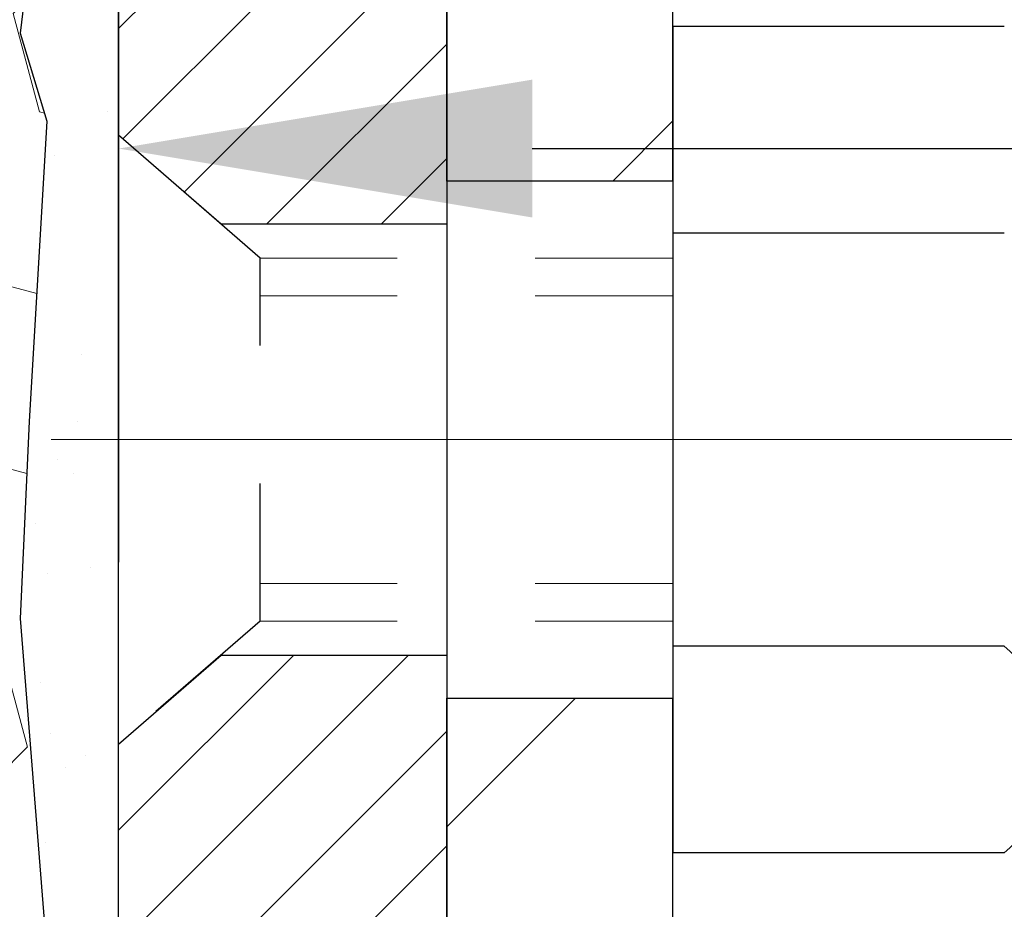
# Model space of a CAD drawing. Extents: x -7 to 3254, y -7 to 1977.
# Drawn here: x 20 to 21, y 17 to 17 of the extents above; entities that cross this region are included whole.
import ezdxf

# ---------------------------------------------------------------- set-up
doc = ezdxf.new("R2010")
doc.units = 0
doc.header["$LTSCALE"] = 5
doc.header["$MEASUREMENT"] = 0
doc.linetypes.add('CENTERX2', pattern=[4, 2.5, -0.5, 0.5, -0.5])
doc.linetypes.add('HIDDEN', pattern=[0.375, 0.25, -0.125])
doc.layers.get('DEFPOINTS').update_dxf_attribs({"linetype": 'CONTINUOUS'})
for name, color, linetype, lineweight in [('CENTERLINE - L', 1, 'CENTERX2', 18), ('DECK COAT - H', 20, 'CONTINUOUS', 20), ('DIMS', 50, 'CONTINUOUS', 25), ('EPOXY ADHESIVE - H', 50, 'CONTINUOUS', 15), ('EPOXY ADHESIVE - L', 52, 'CONTINUOUS', 25), ('FOAM INSERT - H', 150, 'CONTINUOUS', 9), ('MIG FOOT - H', 251, 'CONTINUOUS', 20), ('MIG FOOT - L', 7, 'CONTINUOUS', 30), ('MIG RETAINER - H', 251, 'CONTINUOUS', 20), ('MIG RETAINER - L', 7, 'CONTINUOUS', 30), ('PVC SIDESHEET - H', 170, 'CONTINUOUS', 20), ('SCREW - L', 1, 'CONTINUOUS', 25)]:
    doc.layers.add(name, color=color, linetype=linetype, lineweight=lineweight)
doc.dimstyles.get("Standard").update_dxf_attribs({"dimtxt": 0.18, "dimasz": 0.18, "dimexe": 0.18, "dimexo": 0.0625, "dimgap": 0.09, "dimtad": 0, "dimtih": 1, "dimtoh": 1, "dimdec": 4, "dimzin": 0, "dimdsep": 46, "dimtxsty": 'Standard', "dimcen": 0.09, "dimadec": 0, "dimazin": 0, "dimtfac": 1, "dimtdec": 4, "dimtofl": 0, "dimtmove": 0, "dimatfit": 3, "dimfxl": 1, "dimtolj": 1, "dimtzin": 0, "dimarcsym": 0})

# ---------------------------------------------------------------- blocks, each defined once
blk = doc.blocks.new('*D24')
at = {"layer": 'DEFPOINTS', "color": 0, "transparency": 16777216}
for p in [(32.64807637217507, 18.65553582925475), (20.14807637217484, 17.93014212847118), (32.64807637217507, 17.37950808900189)]:
    blk.add_point(p, dxfattribs=at)
at = {"layer": 'DIMS', "color": 0, "lineweight": -2, "transparency": 16777216}
for p, q in [((32.64807637217507, 18.35553582925474), (32.64807637217507, 17.07950808900189)), ((20.14807637217484, 17.63014212847117), (20.14807637217484, 17.07950808900189)), ((20.44807637217484, 17.37950808900189), (22.5981606406167, 17.37950808900189)), ((32.34807637217507, 17.37950808900189), (25.5981606406167, 17.37950808900189))]:
    blk.add_line(p, q, dxfattribs=at)
at = {"layer": 'DIMS', "color": 0, "transparency": 16777216}
for points in [[(20.44807637217484, 17.42950808900189), (20.44807637217484, 17.32950808900189), (20.14807637217484, 17.37950808900189)], [(32.34807637217507, 17.42950808900189), (32.34807637217507, 17.32950808900189), (32.64807637217507, 17.37950808900189)]]:
    blk.add_solid(points, dxfattribs=at)
at = {"layer": 'DIMS', "color": 0, "transparency": 16777216, "insert": (24.0981606406167, 17.37950808900189), "char_height": 0.3, "attachment_point": 5}
blk.add_mtext('\\A1;12 1/2 IN\\P [317.5mm]', dxfattribs=at)

msp = doc.modelspace()

# ---------------------------------------------------------------- hatches: boundary and pattern name
at = {"layer": 'DECK COAT - H'}
h = msp.add_hatch(dxfattribs=at)
h.set_pattern_fill('ANSI31', color=256, scale=0.03937, style=0)
h.set_pattern_definition([(45, (-163.6381029244983, 118.2615191804708), (-0.003479849246914297, 0.003479849246914297), [])])
h.paths.add_polyline_path([(20.62229452252132, 16.06180572051323), (20.69316052250861, 16.06180572051312), (20.69316052250849, 15.82558572051312), (20.62229452252086, 15.82558572051323)])
h.paths.add_polyline_path([(20.62229452252222, 16.53424572051324), (20.69316052250895, 16.53424572051313), (20.69316052250883, 16.29802572051312), (20.62229452252177, 16.29802572051324)])
h.paths.add_polyline_path([(20.94713870166618, 16.91076889392241), (20.94832767660193, 16.91341903077921), (20.94949942193784, 16.9160936793819), (20.95065413640577, 16.91879273094173), (20.95179201873748, 16.92151607667029), (20.95291326766471, 16.92426360777881), (20.95401808191934, 16.92703521547867), (20.95510666023313, 16.92983079098133), (20.95617920133782, 16.93265022549826), (20.95723590396528, 16.93549341024061), (20.95827696684739, 16.93836023641995), (20.95930258871579, 16.94125059524765), (20.96031296830233, 16.94416437793495), (20.9613083043389, 16.94710147569344), (20.96228879555713, 16.95006177973437), (20.96325464068889, 16.95304518126909), (20.96420603846605, 16.95605157150908), (20.96514318762036, 16.9590808416657), (20.96606628688346, 16.9621328829503), (20.96697553498745, 16.96520758657437), (20.96787113066398, 16.96830484374914), (20.96875313461987, 16.97142366459525), (20.96962119754653, 16.97456025624774), (20.97047548593491, 16.97771388236549), (20.97131622651546, 16.98088417980966), (20.97211165819442, 16.98394759209305), (21.03977983268169, 16.9625828369069), (21.03839512312948, 16.95739920021583), (21.03697179694723, 16.95223467069036), (21.03550876518625, 16.9470903096493), (21.03400432994295, 16.94196870667201), (21.03245686149182, 16.9368718929577), (21.03086509158572, 16.931800848992), (21.02922775197783, 16.92675655526011), (21.02754357442086, 16.92173999224758), (21.02581129066789, 16.91675214043994), (21.02402963247187, 16.91179398032239), (21.02219733158563, 16.90686649238057), (21.02031311976214, 16.90197065709992), (21.01837572875445, 16.89710745496575), (21.01638389031541, 16.89227786646359), (21.01433633619808, 16.88748287207886), (21.0122317981552, 16.88272345229689), (21.01006900793982, 16.87800058760331), (21.00784669730501, 16.87331525848344), (21.0055635980035, 16.86866844542283), (21.00321844178836, 16.86406112890666), (21.00080996041254, 16.85949428942058), (20.99833688562887, 16.85496890745003), (20.99579794919043, 16.85048596348042), (20.99319188285006, 16.84604643799707), (20.99051741836081, 16.84165131148552), (20.98777328747553, 16.8373015644313), (20.98495822194718, 16.83299817731961), (20.98207095352871, 16.8287421306361), (20.97911021397306, 16.8245344048662), (20.97607473688595, 16.82037598197473), (20.97296472776861, 16.81626907401107), (20.96978226229419, 16.81221758572133), (20.96652910967282, 16.80822522239919), (20.96320703911476, 16.80429568933778), (20.95981781982994, 16.80043269183068), (20.9563632210286, 16.79663993517124), (20.952845011921, 16.79292112465305), (20.94926496171706, 16.78927996556922), (20.94562483962693, 16.78572016321345), (20.94192641486097, 16.78224542287899), (20.93817145662899, 16.77885944985928), (20.93436173414148, 16.77556594944781), (20.93049914674816, 16.77236834901578), (20.92658564803821, 16.76926960908816), (20.92262304328392, 16.76627280048388), (20.91861313730431, 16.76338099468876), (20.9145577349185, 16.7605972631892), (20.91045864094576, 16.75792467747124), (20.90632250278009, 16.75536893191895), (20.90215331246623, 16.75293400476335), (20.89794442860466, 16.75061792749011), (20.89368912104419, 16.74841868259705), (20.88938065963362, 16.74633425258185), (20.88764354652312, 16.74555021455728), (20.85926378640488, 16.81047919961418), (20.8620450737867, 16.81181192635063), (20.8655972142401, 16.813672458768), (20.8691562358639, 16.81569904828132), (20.87276346584156, 16.81791930362169), (20.87639824227585, 16.82032509170267), (20.88005630469047, 16.82291813117956), (20.88371584466563, 16.82568693891562), (20.88737523949271, 16.82863375310444), (20.89102250951714, 16.83175068047308), (20.89464987011388, 16.83503295962032), (20.8982494240912, 16.83847570248179), (20.90180777495902, 16.84206838030559), (20.90532030788017, 16.84580667702846), (20.90877467648829, 16.84967650278156), (20.91216340730205, 16.85366868261826), (20.91547903807714, 16.85777405282852), (20.91871410680255, 16.86198344922968), (20.92185969520676, 16.8662857150839), (20.9249089016995, 16.87067187178479), (20.92787998099936, 16.87516323949785), (20.93077089055123, 16.87975439210015), (20.93358420518643, 16.88444702639072), (20.93632156272724, 16.88924142266683), (20.93898460099354, 16.89413786118871), (20.94157500651522, 16.89913671618069), (20.94409440833499, 16.90423827781319), (20.9459322983987, 16.90814337760014)])
h.paths.add_polyline_path([(20.98111616580059, 17.31303392978953), (20.98043091427064, 17.31638790883471), (20.97973506242602, 17.3197299373594), (20.9790283835365, 17.32305965222497), (20.97831065087189, 17.32637669029214), (20.97758163770186, 17.32968068842229), (20.97684111729609, 17.33297128347635), (20.97608886292437, 17.33624811231527), (20.9753246478565, 17.33951081180044), (20.97454824536226, 17.34275901879266), (20.97375942871122, 17.34599237015311), (20.97295797117317, 17.34921050274284), (20.97214364601803, 17.35241305342311), (20.97131622651534, 17.35559965905463), (20.97047548593491, 17.35876995649892), (20.96962119754653, 17.36192358261667), (20.96875313461987, 17.36506017426916), (20.96787113066398, 17.36817899511527), (20.96697553498745, 17.37127625229004), (20.96606628688346, 17.374350955914), (20.96514318762024, 17.37740299719871), (20.96420603846605, 17.38043226735533), (20.96325464068889, 17.38343865759532), (20.96228879555713, 17.38642205913004), (20.9613083043389, 17.38938236317097), (20.96031296830233, 17.39231946092946), (20.95930258871579, 17.39523324361676), (20.95827696684739, 17.39812360244446), (20.95723590396528, 17.4009904286238), (20.95617920133782, 17.40383361336615), (20.95510666023301, 17.40665304788297), (20.95401808191923, 17.40944862338574), (20.9529132676646, 17.4122202310856), (20.95179201873748, 17.41496776219412), (20.95008265556498, 17.41905885910683), (20.94803467408974, 17.42373362129524), (21.01274796660823, 17.45259306989419), (21.01433633619797, 17.44900096678543), (21.01638389031541, 17.44420597240082), (21.01837572875434, 17.43937638389855), (21.02031311976202, 17.43451318176449), (21.02219733158552, 17.42961734648372), (21.02402963247175, 17.42468985854191), (21.02581129066789, 17.41973169842447), (21.02754357442086, 17.41474384661672), (21.02922775197771, 17.4097272836043), (21.03086509158572, 17.4046829898723), (21.03245686149171, 17.3996119459066), (21.03400432994295, 17.39451513219228), (21.03550876518625, 17.389393529215), (21.03697179694723, 17.38424916817405), (21.03839512312948, 17.37908463864846), (21.03977983268169, 17.37390100195739), (21.04112700900157, 17.36869930443959), (21.0424377354874, 17.36348059243323), (21.04371309553721, 17.3582459122772), (21.04495417254884, 17.35299631030966), (21.04616204992067, 17.3477328328695), (21.04733781105051, 17.34245652629511), (21.04848253933653, 17.33716843692491), (21.04959731817678, 17.33186961109755), (21.05068323096918, 17.32656109515153), (21.05174136111202, 17.3212439354254), (21.05277279200311, 17.31591917825767), (21.05377860704073, 17.31058786998688), (21.0547598896228, 17.30525105695153), (21.05571772294741, 17.29990978464207), (21.05665273190141, 17.29456308879185), (21.05756548391446, 17.28920951214036), (21.0584569223347, 17.28384913289153), (21.05932799051027, 17.27848202924929), (21.06017963178942, 17.27310827941733), (21.06101278952042, 17.26772796159969), (21.06182840705151, 17.26234115400018), (21.06262742773072, 17.25694793482285), (21.06341079490642, 17.25154838227127), (21.06417945192663, 17.24614257454959), (21.06493434213974, 17.24073058986164), (21.06567640889386, 17.23531250641111), (21.06640659553727, 17.22988840240214), (21.06712584541799, 17.22445835603844), (21.06783510188438, 17.21902244552382), (21.06853530828471, 17.21358074906243), (21.06895493412821, 17.21027794479437), (20.99805992353095, 17.20600770628619), (20.99776741181802, 17.20828541234357), (20.99729908345194, 17.21189846769289), (20.99682733829252, 17.21550236237226), (20.99635189613218, 17.21909720023802), (20.99587247676334, 17.22268308514663), (20.9953887999784, 17.22626012095452), (20.99490058556967, 17.22982841151804), (20.99440755332978, 17.23338806069376), (20.99390942305104, 17.236939172338), (20.99340591452574, 17.24048185030699), (20.9928967475463, 17.24401619845753), (20.99238164190524, 17.24754232064572), (20.99186031739498, 17.25106032072824), (20.99133249380782, 17.25457030256121), (20.99079789093616, 17.25807237000129), (20.99025622857243, 17.26156662690482), (20.98970722650904, 17.26505317712827), (20.98915060453839, 17.26853212452784), (20.98858608245291, 17.27200357296033), (20.988013380045, 17.27546762628174), (20.98743221710708, 17.27892438834874), (20.98684231343145, 17.28237396301779), (20.98624338881064, 17.28581645414511), (20.98563516304262, 17.28925196557179), (20.9850177652678, 17.29267943036984), (20.98439135429021, 17.29609748662006), (20.98375570337953, 17.29950577118336), (20.98311058580543, 17.30290392092093), (20.98245577483772, 17.30629157269368), (20.98179104374628, 17.30966836336279)])
h.paths.add_polyline_path([(21.13300720781763, 17.49029197929235), (21.12542379738989, 17.507735119573), (21.11726079174957, 17.52488338648766), (21.11224070684364, 17.53451478748002), (21.17661833041927, 17.56423538984313), (21.18350401933571, 17.55043975534682), (21.19120423504421, 17.53373070420923), (21.19839529842875, 17.51682777242786), (21.20509556264972, 17.49976117323547), (21.2113279384107, 17.48254691569798), (21.21711786851665, 17.46519311726195), (21.2224908229166, 17.44770781077727), (21.22747227155901, 17.43009902909364), (21.23208768439292, 17.41237480506129), (21.23636253136692, 17.39454317152979), (21.24032228242982, 17.37661216134939), (21.24399240753019, 17.35858980736964), (21.24739837661718, 17.34048414244057), (21.24928759229124, 17.32963960398251), (21.18050132783515, 17.31859507030435), (21.17937006289208, 17.32519397413114), (21.17585208049741, 17.34390135106764), (21.17199182275408, 17.36257422942526), (21.16775577618273, 17.3812012544862), (21.16311758505674, 17.39975346337656), (21.15805189928221, 17.4181994193541), (21.15253336876503, 17.43650768567659), (21.1465366434112, 17.45464682560191), (21.14003637312669, 17.47258540238795)])
h.paths.add_polyline_path([(20.81914452244848, 17.94112511644562), (20.89001052244851, 17.94112511644562), (20.89001052244851, 17.82723567870551, 0.328288350635692), (20.91767131407835, 17.78964723181889), (20.93494425517179, 17.78312123502405), (20.95212085134608, 17.77640685495567), (20.96910475768266, 17.76931570834017), (20.98579962926215, 17.76165941190413), (21.00210912116586, 17.75324958237388), (21.00229588692559, 17.75313973710331), (20.96500303556775, 17.69108607574367), (20.94921836414505, 17.69901341824061), (20.93187960208445, 17.70698079666477), (20.91429812521278, 17.71457643344127), (20.89659529093478, 17.72198619939388, -0.3282898029372711), (20.81914452244848, 17.82723402260456)])
h.paths.add_polyline_path([(20.62229452244867, 17.74973851056905), (20.62229452244867, 17.84614092598736), (20.69316052244869, 17.84614092598736), (20.69316052244881, 17.74973851056882, 0.3551910535763121), (20.80282014828992, 17.61484646949191), (20.78250286634614, 17.54678099521766, -0.3471262797452059)])
at = {"layer": 'EPOXY ADHESIVE - H'}
h = msp.add_hatch(dxfattribs=at)
h.set_pattern_fill('AR-SAND', color=256, scale=0.06, style=0)
h.set_pattern_definition([(37.50000000000001, (-300.8027539033754, 190.7592630474223), (-0.003779601486576489, 0.1156094261407895), [0, -0.0912, 0, -0.102, 0, -0.0975]), (7.499999999999999, (-300.8027539033754, 190.7592630474223), (0.1061866023160636, 0.1693287639137844), [0, -0.04919999999999999, 0, -0.08220000000000001, 0, -0.0315]), (327.5, (-300.8765539033754, 190.7592630474223), (0.1868485117050897, 0.0003395432122178965), [0, -0.03, 0, -0.108, 0, -0.141]), (317.5, (-300.8765539033754, 190.7592630474223), (0.1803675962743376, 0.05266053389605496), [0, -0.015, 0, -0.07079999999999999, 0, -0.081])])
edge = h.paths.add_edge_path()
edge.add_line((20.10083932042926, 18.36084486754373), (20.10215715751883, 18.04717150452791))
edge.add_line((20.10215715751883, 18.04717150452791), (20.11913425810144, 17.93378836621162))
edge.add_line((20.11913425810144, 17.93378836621162), (20.10243068760337, 17.83484526079349))
edge.add_line((20.10243068760337, 17.83484526079349), (20.09601914242103, 17.62346539459952))
edge.add_line((20.09601914242103, 17.62346539459952), (20.07678815394183, 17.46332987284597))
edge.add_line((20.07678815394183, 17.46332987284597), (20.09601914242103, 17.39927610845291))
edge.add_line((20.09601914242103, 17.39927610845291), (20.08319969912418, 17.18149153228308))
edge.add_line((20.08319969912418, 17.18149153228308), (20.07678815394183, 17.03869908210493))
edge.add_line((20.07678815394183, 17.03869908210493), (20.09601914242103, 16.79529344448622))
edge.add_line((20.09601914242103, 16.79529344448622), (20.08319969912418, 16.59031828826858))
edge.add_line((20.08319969912418, 16.59031828826858), (20.09601914242103, 16.25083089328893))
edge.add_line((20.09601914242103, 16.25083089328893), (20.09601914242103, 16.1758387672968))
edge.add_line((20.09601914242103, 16.1758387672968), (20.29372693325718, 16.08479930949841))
edge.add_line((20.29372693325718, 16.08479930949841), (20.31926025597045, 15.8151780555321))
edge.add_line((20.31926025597045, 15.8151780555321), (20.32351580975615, 15.62764826704813))
edge.add_line((20.32351580975615, 15.62764826704813), (20.33202691732754, 15.4469128335071))
edge.add_line((20.33202691732754, 15.4469128335071), (20.35793623274481, 15.26192743308809))
edge.add_line((20.35793623274481, 15.26192743308809), (20.34011930575093, 15.05983267470583))
edge.add_line((20.34011930575093, 15.05983267470572), (20.34011930575093, 14.8588000544263))
edge.add_line((20.34011930575093, 14.8588000544263), (20.33777362399564, 14.71259560176748))
edge.add_line((20.33777362399564, 14.71259560176748), (20.34193090696067, 14.62407561613361))
edge.add_line((20.34193090696067, 14.62407561613384), (20.34783570147033, 14.53252970047004))
edge.add_line((20.34783570147033, 14.53252970047004), (20.35232197805112, 14.44773648832063))
edge.add_line((20.35232197805112, 14.44773648832063), (20.33623547202501, 14.33775014948242))
edge.add_line((20.33623547202501, 14.3377501494823), (20.34653488226695, 14.23680823923019))
edge.add_line((20.34653488226695, 14.2368082392303), (20.34917303915631, 14.15553582925497))
edge.add_line((20.34917303915631, 14.15553582925497), (20.38607752646362, 14.15553582925497))
edge.add_line((20.38607752646362, 14.15553582925497), (20.38607752646362, 14.25621637004554))
edge.add_line((20.38607752646362, 14.25621637004554), (20.38634404665186, 14.4448215244114))
edge.add_line((20.38634404665186, 14.4448215244114), (20.38607904244191, 15.04915102603366))
edge.add_line((20.38607904244191, 15.04915102603388), (20.38607601048602, 16.24636941943356))
edge.add_line((20.38607601048602, 16.24636941943356), (20.14807752646402, 16.24636941943356))
edge.add_line((20.14807752646402, 16.24636941943356), (20.14807752646357, 18.28053582925497))
edge.add_arc((20.34484640248729, 18.45032373690981), 0.2598959871900349, 200.1382916807193, 220.7902489380527, ccw=False)
at = {"layer": 'FOAM INSERT - H'}
h = msp.add_hatch(dxfattribs=at)
h.set_pattern_fill('HEX', color=256, scale=0.590551181102362, angle=45, style=0)
h.set_pattern_definition([(45, (-366.8126032360933, 42.31722650639631), (-0.0904093163161741, 0.09040931631617412), [0.07381889763779526, -0.1476377952755905]), (165, (-366.8126032360933, 42.31722650639631), (-0.0330921065105027, -0.1235014228266768), [0.07381889763779526, -0.1476377952755905]), (104.9999999999999, (-366.7604053929939, 42.36942434949572), (-0.1235014228266768, -0.03309210651050263), [0.07381889763779526, -0.1476377952755905])])
edge = h.paths.add_edge_path()
edge.add_line((20.09601914242103, 16.79529344448588), (20.07678815394183, 17.03869908210436))
edge.add_line((20.07678815394183, 17.03869908210436), (20.08319969912384, 17.18149153227876))
edge.add_line((20.08319969912384, 17.18149153227876), (20.09601914242103, 17.3992761084528))
edge.add_line((20.09601914242103, 17.39927610845291), (20.07678815394183, 17.46332987284597))
edge.add_line((20.07678815394183, 17.46332987284586), (20.09601914242091, 17.62346539459861))
edge.add_line((20.09601914242091, 17.62346539459861), (20.10243068760337, 17.83484526079326))
edge.add_line((20.10243068760337, 17.83484526079326), (20.11913425810144, 17.93378836621139))
edge.add_line((20.11913425810144, 17.93378836621139), (20.10215715751883, 18.04717150452791))
edge.add_line((20.10215715751883, 18.04717150452791), (20.10083932042926, 18.36084486754362))
edge.add_arc((20.3448464024857, 18.45032373690924), 0.2598959871884065, 183.981048565964, 200.1382916807077, ccw=False)
edge.add_line((20.08557752646357, 18.43228006536367), (20.08557752646357, 18.65421081290049))
edge.add_arc((20.03870252647448, 18.65421081290049), 0.04687499998914291, 284.47751219602907, 359.9999999998784, ccw=False)
edge.add_arc((20.02698377646357, 18.69959733649728), 0.09375000000000817, 184.1951275989321, 284.47751219612064, ccw=False)
edge.add_line((19.93348496067415, 18.69273920657884), (19.93005185451591, 18.73954370927936))
edge.add_arc((19.83031978433928, 18.73222837070114), 0.1000000000011275, 4.195127597990566, 75.39792307669393)
edge.add_arc((19.63358385557694, 17.97705973047835), 0.8803747182243811, 75.3979230766911, 109.7375026210214)
edge.add_arc((19.40381354317151, 18.61746222948648), 0.2000000000000968, 109.7375026209936, 163.7631374635858)
edge.add_arc((19.12178005810927, 18.69959733649728), 0.09374999999995755, 196.2368625363917, 343.7631374636083, ccw=False)
edge.add_arc((18.83974657304714, 18.6174622294867), 0.1999999999999278, 16.23686253636265, 70.26249737895397)
edge.add_arc((18.6099762606417, 17.977059730478), 0.8803747182246582, 70.26249737898186, 109.737502620799)
edge.add_arc((18.38020594823865, 18.61746222948739), 0.2000000000000069, 109.7375026207952, 163.7631374637903)
edge.add_arc((18.09817246317618, 18.69959733649728), 0.09374999999998751, 196.2368625362052, 343.76313746379003, ccw=False)
edge.add_arc((17.81613897811371, 18.6174622294875), 0.2000000000000081, 16.23686253620329, 70.26249737920287)
edge.add_arc((17.58636866571078, 17.97705973047823), 0.880374718224487, 70.26249737920324, 109.7375026220346)
edge.add_arc((17.35659835329386, 18.61746222948238), 0.200000000000103, 109.7375026219932, 163.7631374627531)
edge.add_arc((17.07456486823276, 18.69959733649739), 0.09374999999996435, 196.2368625372587, 343.7631374627049, ccw=False)
edge.add_arc((16.79253138317188, 18.6174622294825), 0.2000000000000115, 16.23686253724399, 70.26249737795408)
edge.add_arc((16.56276107075496, 17.977059730478), 0.8803747182246485, 70.26249737796073, 109.7375026198019)
edge.add_arc((16.33299075836305, 18.61746222949148), 0.1999999999999507, 109.737502619804, 163.7631374646824)
edge.add_arc((16.05095727329979, 18.69959733649682), 0.09374999999957002, 196.2368625353299, 343.76313746467, ccw=False)
edge.add_arc((15.76892378823641, 18.61746222949148), 0.2000000000000159, 16.23686253532279, 70.26249738018545)
edge.add_arc((15.53915347584461, 17.97705973047812), 0.8803747182245752, 70.26249738019366, 104.7245101188539)
edge.add_arc((15.34080430602125, 18.73180624929944), 0.10000000000105, 104.7245101188922, 175.8048724017735)
edge.add_line((15.24107223584474, 18.739121587878), (15.23767009225389, 18.69273920657895))
edge.add_arc((15.14417127645288, 18.69959733648909), 0.09375000001094082, 255.52248783228112, 355.8048724066132, ccw=False)
edge.add_arc((15.1324525264647, 18.6542108128865), 0.04687500000005154, 179.9999999999566, 255.52248783224582, ccw=False)
edge.add_line((15.08557752646459, 18.6542108128865), (15.08557752646448, 18.43228006536356))
edge.add_arc((14.82630865044234, 18.45032373690901), 0.2598959871883653, 319.20975106124064, 356.01895143408245, ccw=False)
edge.add_line((15.02307752646266, 18.2805358292527), (15.02307752646266, 17.59303582925486))
edge.add_arc((15.02307752646266, 17.40553582925475), 0.1875, 90, 180)
edge.add_line((14.83557752646266, 17.40553582925475), (14.83557752646266, 17.09303582925475))
edge.add_arc((15.02307752646266, 17.09303582925475), 0.1875, 180, 270)
edge.add_line((15.02307752646266, 16.90553582925475), (15.02307752646266, 16.40553582925475))
edge.add_arc((15.02307752646266, 16.21803582925475), 0.1875, 90, 180)
edge.add_line((14.83557752646266, 16.21803582925475), (14.83557752646266, 15.90553582925475))
edge.add_arc((15.02307752646266, 15.90553582925475), 0.1875, 180, 270)
edge.add_line((15.02307752646266, 15.71803582925475), (15.02307752646266, 14.15553582925475))
edge.add_line((15.02307752646266, 14.15553582925475), (20.34752756259263, 14.1555358292552))
edge.add_line((20.34752756259263, 14.1555358292552), (20.333953307201, 14.21248783727299))
edge.add_line((20.333953307201, 14.21248783727299), (20.3090655510066, 14.33775014948253))
edge.add_line((20.3090655510066, 14.33775014948253), (20.34149434402184, 14.44773648832086))
edge.add_line((20.34149434402184, 14.44773648832086), (20.30680674199016, 14.6127160726503))
edge.add_line((20.30680674199016, 14.6127160726503), (20.31961638761118, 14.73186796508242))
edge.add_line((20.31961638761118, 14.73186796508242), (20.30153035090211, 14.88768199581807))
edge.add_line((20.30153035090211, 14.88768199581807), (20.32491028884647, 15.01905465173286))
edge.add_line((20.32491028884647, 15.01905465173286), (20.2894483491848, 15.15553582925395))
edge.add_line((20.2894483491848, 15.15553582925395), (20.32413595121648, 15.29829575264034))
edge.add_line((20.32413595121648, 15.29829575264034), (20.32110280456959, 15.56091996327427))
edge.add_line((20.32110280456959, 15.56091996327427), (20.29242701981752, 15.68902749205995))
edge.add_line((20.29242701981752, 15.68902749205995), (20.32180515603818, 15.86197465530972))
edge.add_line((20.32180515603818, 15.86197465530972), (20.31077688883579, 16.10433576783657))
edge.add_line((20.31077688883579, 16.10433576783657), (20.23626833518279, 16.1643178980928))
edge.add_line((20.23626833518279, 16.1643178980928), (20.10753845747308, 16.16016811486111))
edge.add_line((20.10753845747308, 16.16016811486111), (20.08960942077101, 16.42057459077887))
edge.add_line((20.0896094207709, 16.42057459077887), (20.09601914242103, 16.79529344448588))
at = {"layer": 'MIG FOOT - H'}
h = msp.add_hatch(dxfattribs=at)
h.set_pattern_fill('ANSI31', color=256, scale=1.9685, style=0)
h.set_pattern_definition([(45, (-927.5636990220187, -448.4071308962307), (-0.1739924623457148, 0.1739924623457148), [])])
h.paths.add_polyline_path([(20.55007601048533, 17.91837102600516), (20.38607601048534, 17.91837102600493), (20.38607601048602, 17.35587102600493), (20.55007601048555, 17.35587102600493)])
edge = h.paths.add_edge_path()
edge.add_line((20.55007601048578, 16.98087102600493), (20.38607601048579, 16.98087102600493))
edge.add_line((20.38607601048579, 16.98087102600493), (20.38607601048579, 7.677121026005125))
edge.add_arc((20.74040601048591, 7.677121026005352), 0.3543300000001182, 180.0000000000092, 269.9999999999816)
edge.add_line((20.74040601048569, 7.322791026005234), (23.10482597948567, 7.322791026005234))
edge.add_line((23.10482597948567, 7.322791026005234), (23.10482597948533, 7.486791026005221))
edge.add_line((23.10482597948544, 7.486791026005221), (20.7404060104858, 7.486791026005221))
edge.add_arc((20.74040601048569, 7.677121026005125), 0.1903299999999604, 179.9999999999829, 270.0000000000342, ccw=False)
edge.add_line((20.55007601048578, 7.677121026005238), (20.55007601048578, 16.98087102600493))
h.paths.add_polyline_path([(24.07357601048557, 7.486791026005221), (23.54232904148557, 7.486791026005221), (23.54232904148557, 7.32279102600512), (24.07357601048579, 7.322791026005234)])
at = {"layer": 'MIG RETAINER - H'}
h = msp.add_hatch(dxfattribs=at)
h.set_pattern_fill('ANSI31', color=256, scale=0.47, style=0)
h.set_pattern_definition([(45, (-927.5636990220187, -419.1059872026749), (-0.04154252339470966, 0.04154252339470967), [])])
h.paths.add_polyline_path([(20.14807601048733, 16.24637102600514), (20.14807601048597, 16.94748793313931), (20.22237234476802, 17.01207275119953), (20.38607601048579, 17.01207275119953), (20.38607601048625, 16.24637102600525)])
edge = h.paths.add_edge_path()
edge.add_arc((20.92807601048412, 18.69537102600748), 0.07800000000003138, 270.000000000501, 360.0000000000418)
edge.add_line((21.00607601048432, 18.69537102600748), (21.00607601048398, 18.95837102600456))
edge.add_arc((21.02607601048408, 18.9583710260049), 0.02000000000020918, 90.00000000195422, 180.0000000006514, ccw=False)
edge.add_line((21.02607601048339, 18.97837102600499), (21.11307601048327, 18.97837102600693))
edge.add_arc((21.11307601048406, 18.94837102600684), 0.03000000000002956, 2.1719870346714742e-10, 90.0000000013028, ccw=False)
edge.add_line((21.14307601048404, 18.94837102600695), (21.14307601048472, 18.41337102599982))
edge.add_arc((20.98607601048479, 18.41337102599971), 0.1569999999999254, -90.00000000033191, 6.230038707144558e-11, ccw=False)
edge.add_line((20.98607601048388, 18.25637102599967), (20.81981569552659, 18.25637102600058))
edge.add_arc((20.81981569553727, 18.17763134096913), 0.07873968503150763, 90.00000000777618, 177.4144840053407)
edge.add_arc((20.62627323647098, 18.18637102600451), 0.114999999999426, 275.2124696741832, 357.41448399788595, ccw=False)
edge.add_arc((20.63490392179619, 18.09176388425124), 0.02000000000000517, 160.3257550186187, 275.2124696744299, ccw=False)
edge.add_arc((20.50485695536486, 18.13826149843953), 0.1181095275611714, 340.3257550185371, 642.6342225154141)
edge.add_arc((20.53506511552519, 18.00349611466822), 0.02000000000040289, -10.621520467928804, 102.63422251394002, ccw=False)
edge.add_arc((20.47707601048523, 18.0143710260063), 0.07899999999997757, 270.0000000008245, 349.3784795304081, ccw=False)
edge.add_line((20.47707601048637, 17.93537102600624), (20.40307601048517, 17.9353710260051))
edge.add_arc((20.40307601048539, 17.91837102600516), 0.01699999999999591, 90.00000000076633, 180)
edge.add_line((20.38607601048534, 17.91837102600516), (20.38607601048602, 17.32466930081034))
edge.add_line((20.38607601048602, 17.32466930081023), (20.22237234476802, 17.32466930081023))
edge.add_line((20.22237234476802, 17.32466930081023), (20.14807601048597, 17.38925411887044))
edge.add_line((20.14807601048597, 17.38925411887055), (20.14807601048403, 18.94837102600422))
edge.add_arc((20.17807601048389, 18.94837102600422), 0.02999999999985903, 90.00000000043423, 180.0000000002171, ccw=False)
edge.add_line((20.17807601048366, 18.9783710260042), (20.24307601048383, 18.97837102600488))
edge.add_arc((20.24307601048395, 18.9583710260049), 0.01999999999998181, 0, 90.00000000065143, ccw=False)
edge.add_line((20.26307601048393, 18.9583710260049), (20.26307601048427, 18.69537102600339))
edge.add_arc((20.34107601048436, 18.6953710260035), 0.07799999999997453, 180.0000000000835, 270.0000000004176)
edge.add_line((20.34107601048481, 18.61737102600353), (20.34507601048483, 18.61737102600353))
edge.add_arc((20.34507601048449, 18.69537102600339), 0.07799999999986085, 270.000000000334, 360.0000000001671)
edge.add_line((20.42307601048424, 18.69537102600361), (20.4230760104839, 18.95837102600422))
edge.add_arc((20.44307601048399, 18.95837102600422), 0.01999999999998181, 90.00000000032571, 180, ccw=False)
edge.add_line((20.44307601048376, 18.9783710260042), (20.5845226585401, 18.97837102600511))
edge.add_line((20.58452265854021, 18.97837102600522), (20.58452265854021, 18.64747581978804))
edge.add_line((20.58452265854021, 18.64747581978804), (20.60380822093794, 18.62814521288624))
edge.add_line((20.60380822093794, 18.62814521288612), (20.60380822093794, 18.55100296330079))
edge.add_line((20.60380822093794, 18.55100296330079), (20.66166490812657, 18.51243183850784))
edge.add_line((20.66166490812657, 18.51243183850784), (20.7195215953152, 18.55100296330079))
edge.add_line((20.7195215953152, 18.55100296330079), (20.7195215953152, 18.62814521288601))
edge.add_line((20.7195215953152, 18.62814521288612), (20.73880715771202, 18.64743077528215))
edge.add_line((20.73880715771202, 18.64743077528215), (20.73880715771202, 18.97837102600522))
edge.add_line((20.73880715771202, 18.97837102600522), (20.82607601048403, 18.97837102600533))
edge.add_arc((20.82607601048403, 18.95837102600535), 0.01999999999998181, 0, 90, ccw=False)
edge.add_line((20.84607601048401, 18.95837102600535), (20.84607601048435, 18.69537102600725))
edge.add_arc((20.92407601048444, 18.69537102600748), 0.07800000000008822, 180.000000000167, 270.000000000334)
edge.add_line((20.9240760104849, 18.6173710260075), (20.92807601048492, 18.6173710260075))
at = {"layer": 'PVC SIDESHEET - H'}
h = msp.add_hatch(dxfattribs=at)
h.set_pattern_fill('ANSI37', color=256, scale=0.59055, style=0)
h.set_pattern_definition([(45, (-163.6381029244983, 118.2615191804708), (-0.05219773870371446, 0.05219773870371446), []), (135, (-163.6381029244983, 118.2615191804708), (-0.05219773870371446, -0.05219773870371446), [])])
h.paths.add_polyline_path([(20.72071952244903, 17.94715148736714), (20.7207195224488, 18.02102328368426, -0.2544175294253038), (20.77107305186837, 18.11357632476472), (20.99194291412425, 18.25648068397595, 0.4033078353723514), (21.14307601043856, 18.41337102606622), (21.14307601043856, 18.43822099206125, 0.02353096692885778), (21.14394702244749, 18.45671852611463), (21.14394702244601, 18.95474902611431, 0.4142135623729873), (21.12032502244597, 18.97837102611425), (20.74040452268241, 18.97837102611311), (20.74040452268218, 19.03742614165935), (20.76501062823991, 19.05711102610542), (21.10341745532241, 19.05711102610633, -0.4142135623730915), (21.21365345532263, 18.94687502610668), (21.21365345532399, 18.45671852611463, -0.213440768600962), (21.12478686626878, 18.25802617268607), (20.80956892581298, 18.054077941213, 0.2544175294251872), (20.79158552244883, 18.02102328368426), (20.79158552244905, 17.94715148736714), (20.79158552244883, 17.76469338640868, 0.3306422189433676), (20.83355622507543, 17.70816357296189), (20.85731649697402, 17.70109196132091), (20.88037409694573, 17.69383179697331), (20.90304987713478, 17.68601198721535), (20.92518754480011, 17.67740344880099), (20.94663080720079, 17.66777709848407), (20.96722337159576, 17.65690385301866), (20.98680894524364, 17.64455462915873), (21.0052312668015, 17.6305004316165), (21.02237634860148, 17.61463069143088), (21.03825600801451, 17.59718727241057), (21.05290535938946, 17.57847730298772), (21.06635951707494, 17.55880791159427), (21.07865391463645, 17.53848415141022), (21.08983959507691, 17.51770959745068), (21.09998995255569, 17.49654251812751), (21.10917941140929, 17.47502798630626), (21.11747731913169, 17.453196411916), (21.12495076261553, 17.431071675819), (21.13166681840482, 17.40867762898779), (21.13769256304363, 17.38603812239535), (21.14309507307598, 17.36317700701454), (21.14794142504593, 17.34011813381801), (21.15229869549762, 17.31688535377873), (21.15623396097476, 17.29350251786946), (21.15981429802173, 17.26999347706305), (21.16310678318246, 17.24638208233216), (21.16617849300087, 17.22269218464976), (21.16909650402113, 17.1989476349886), (21.17192789278727, 17.17517228432166, -0.05933499155532457), (21.17191524507757, 17.16120535092409), (21.16909650402113, 17.13753620387547), (21.16617849300087, 17.11379165421442), (21.16310678318246, 17.09010175653202), (21.15981429802173, 17.06649036180124), (21.15623396097476, 17.04298132099484), (21.15229869549762, 17.01959848508545), (21.14794142504593, 16.99636570504617), (21.14309507307598, 16.97330683184964), (21.13769256304363, 16.95044571646883), (21.13166681840482, 16.92780620987639), (21.12495076261553, 16.9054121630453), (21.11747731913169, 16.88328742694819), (21.10917941140929, 16.86145585255804), (21.09998995255569, 16.83994132073667), (21.08983959507691, 16.81877424141351), (21.07865391463645, 16.79799968745397), (21.06635951707494, 16.77767592727002), (21.05290535938934, 16.75800653587658), (21.03825600801451, 16.73929656645373), (21.02237634860148, 16.72185314743342), (21.0052312668015, 16.7059834072478), (20.98680894524364, 16.69192920970556), (20.96722337159576, 16.67957998584552), (20.94663080720079, 16.66870674038023), (20.92518754480011, 16.65908039006331), (20.90304987713478, 16.65047185164894), (20.88037409694573, 16.64265204189098), (20.85731649697402, 16.63539187754338), (20.83403336996093, 16.62846227535999, 0.3329817396557117), (20.7915855224486, 16.57179045245618), (20.72071952245869, 16.5717904524563), (20.7207195224488, 16.58674532829536, -0.3608117966093517), (20.81060213646481, 16.69508606567047), (20.83091995314624, 16.69943205873255), (20.85106333574049, 16.7041945215542), (20.87085785016052, 16.70978992389496), (20.89012906231892, 16.7166347355145), (20.90870403440863, 16.72513766226575), (20.92646033265646, 16.73544535432723), (20.9433370114408, 16.7473854117452), (20.95927684494677, 16.76076613320674), (20.97422260735925, 16.77539581739916), (20.98811707286359, 16.79108276300929), (21.00090301564478, 16.80763526872454), (21.01253434663874, 16.82487210448437), (21.02305028824128, 16.84269225373487), (21.03252950760691, 16.86103178758185), (21.04105088535277, 16.87982697783809), (21.0486933020959, 16.89901409631602), (21.05553563845353, 16.91852941482853), (21.06165677504282, 16.93830920518815), (21.06713559248067, 16.95828973920743), (21.07205097138433, 16.97840728869915), (21.07648119655778, 16.99859935681377), (21.08049085981315, 17.01883174533998), (21.0841308659185, 17.03909854241306), (21.08745152501785, 17.05939506504762), (21.0905031472555, 17.07971663025876), (21.09333604277583, 17.10005855506108), (21.096000521723, 17.12041615646956), (21.09854689424128, 17.14078475149893), (21.1010135213171, 17.16106143022228, 0.06060086340155051), (21.10102547047484, 17.17532418170026), (21.09854689424128, 17.19569908736537), (21.096000521723, 17.21606768239485), (21.09333604277583, 17.23642528380321), (21.0905031472555, 17.25676720860554), (21.08745152501785, 17.27708877381667), (21.0841308659185, 17.29738529645124), (21.08049085981315, 17.31765209352432), (21.07648119655778, 17.33788448205053), (21.07205097138433, 17.35807655016515), (21.06713559248067, 17.37819409965687), (21.06165677504282, 17.39817463367615), (21.05553563845353, 17.41795442403577), (21.0486933020959, 17.43746974254827), (21.04105088535277, 17.4566568610262), (21.03252950760691, 17.47545205128245), (21.02305028824128, 17.49379158512943), (21.01253434663874, 17.51161173437993), (21.00090301564478, 17.52884857013976), (20.98811707286359, 17.54540107585501), (20.97422260735925, 17.56108802146514), (20.95927684494677, 17.57571770565755), (20.9433370114408, 17.5890984271191), (20.92646033265646, 17.60103848453707), (20.90870403440863, 17.61134617659854), (20.89012906231892, 17.61984910334979), (20.87085785016052, 17.62669391496934), (20.85106333574049, 17.6322893173101), (20.83091995314624, 17.63705178013174), (20.81060213646481, 17.64139777319383, -0.3608117966100778), (20.7207195224488, 17.74973851056905)])

# ---------------------------------------------------------------- linework, layer by layer
at = {"layer": 'CENTERLINE - L', "ltscale": 0.3}
msp.add_line((21.09809545504004, 17.16837102600493), (20.09907253595998, 17.16837102600493), dxfattribs=at)
at = {"layer": 'EPOXY ADHESIVE - L'}
msp.add_lwpolyline([(20.10083932042926, 18.36084486754373), (20.10215715751883, 18.04717150452791), (20.11913425810144, 17.93378836621162), (20.10243068760337, 17.83484526079349), (20.09601914242103, 17.62346539459952), (20.07678815394183, 17.46332987284597), (20.09601914242103, 17.39927610845291), (20.08319969912418, 17.18149153228308), (20.07678815394183, 17.03869908210493), (20.09601914242103, 16.79529344448622), (20.08319969912418, 16.59031828826858), (20.09601914242103, 16.25083089328893), (20.09601914242103, 16.1758387672968), (20.29372693325718, 16.08479930949841), (20.31926025597045, 15.8151780555321), (20.32351580975615, 15.62764826704813)], dxfattribs=at)
msp.add_lwpolyline([(20.38607904244191, 15.04915102603388), (20.38607601048602, 16.24636941943356), (20.14807752646402, 16.24636941943356), (20.14807752646357, 18.28053582925475, -0.09035585911808025)], format="xyb", dxfattribs=at)
at = {"layer": 'MIG FOOT - L'}
for p, q in [((20.38607601048602, 17.35587102600493), (20.38607601048534, 17.91837102600493)), ((20.55007601048578, 17.35587102600493), (20.55007601048533, 17.91837102600516)), ((20.38607601048602, 17.35587102600493), (20.38607601048579, 16.98087102600493)), ((20.55007601048578, 17.35587102600493), (20.38607601048602, 17.35587102600493)), ((20.55007601048578, 17.35587102600493), (20.55007601048578, 16.98087102600493)), ((20.38607601048579, 7.677121026005238), (20.38607601048579, 16.98087102600493)), ((20.38607601048579, 16.98087102600493), (20.55007601048578, 16.98087102600493)), ((20.55007601048578, 7.677121026005238), (20.55007601048578, 16.98087102600493))]:
    msp.add_line(p, q, dxfattribs=at)
at = {"layer": 'MIG RETAINER - L'}
msp.add_lwpolyline([(20.74115616708423, 18.1811833238562, -0.3748896829303737), (20.63672090818068, 18.07184659125051, -0.5479758845004098), (20.61607148224948, 18.09849732473276, 3.888295204768812), (20.5306905932614, 18.02301184050611, -0.5387583055402678), (20.55472243926829, 17.9998097040459, -0.3609021040651776), (20.47707601048637, 17.93537102600624), (20.40307601048517, 17.9353710260051, 0.414213562369066), (20.38607601048534, 17.91837102600516), (20.38607601048602, 17.32466930081023), (20.22237234476802, 17.32466930081023), (20.14807601048597, 17.38925411887055), (20.14807601048392, 18.94837102600422, -0.4142135623706347)], format="xyb", dxfattribs=at)
msp.add_lwpolyline([(20.14807601048733, 16.24637102600514), (20.14807601048597, 16.94748793313931), (20.22237234476802, 17.01207275119953), (20.38607601048579, 17.01207275119953), (20.38607601048625, 16.24637102600525)], close=True, dxfattribs=at)
at = {"layer": 'SCREW - L'}
for p, q in [((20.7903663307643, 17.46808659366968), (20.55007601048555, 17.46808659366968)), ((20.55007601048555, 17.46808659366968), (20.55007601048555, 16.86866152130654)), ((20.7903663307643, 17.31823032557895), (20.55007601048555, 17.31823032557895)), ((20.7903663307643, 17.01851778939749), (20.55007601048555, 17.01851778939738)), ((20.7903663307643, 16.86866152130665), (20.55007601048555, 16.86866152130665))]:
    msp.add_line(p, q, dxfattribs=at)
at = {"layer": 'SCREW - L', "linetype": 'HIDDEN', "ltscale": 0.025}
for p, q in [((20.14807601048597, 16.94748793313931), (20.14807601048597, 17.38925411887055)), ((20.25064238988625, 17.30009452551121), (20.14807601048597, 17.38925411887055)), ((20.25064936453145, 17.036653589465), (20.25064238988625, 17.30009452551121)), ((20.25064936453145, 17.036653589465), (20.14807601048597, 16.94748793313931))]:
    msp.add_line(p, q, dxfattribs=at)
at = {"layer": 'SCREW - L', "linetype": 'HIDDEN', "lineweight": 5, "ltscale": 0.025}
for p, q in [((20.55007601048555, 17.30009452551133), (20.25064238988625, 17.30009452551121)), ((20.55007601048555, 17.27265276133971), (20.25064311641177, 17.27265276133983)), ((20.55007601048555, 17.0640953536365), (20.25064863800594, 17.0640953536365)), ((20.55007601048555, 17.03665358946523), (20.25064936453145, 17.036653589465))]:
    msp.add_line(p, q, dxfattribs=at)
at = {"layer": 'SCREW - L'}
msp.add_arc((20.72517587608058, 16.94358965535196), 0.09931777611989402, 311.0245651776153, 48.97543482238467, dxfattribs=at)

# ---------------------------------------------------------------- dimensions: what is measured, and where the dimension line sits
at = {"layer": 'DIMS'}
dim = msp.add_linear_dim(base=(32.64807637217507, 17.37950808900189), p1=(20.14807637217484, 17.93014212847118), p2=(32.64807637217507, 18.65553582925475), text='<>\\P[]', dimstyle='Standard', override={"dimtxt": 0.3, "dimasz": 0.3, "dimexe": 0.3, "dimexo": 0.3, "dimgap": 0.3, "dimlunit": 5, "dimpost": ' IN', "dimfrac": 2}, dxfattribs=at)
dim.commit()
dim.dimension.update_dxf_attribs({"geometry": '*D24', "text_midpoint": (24.0981606406167, 17.37950808900189), "dimtype": 160})

doc.saveas('drawing.dxf')
